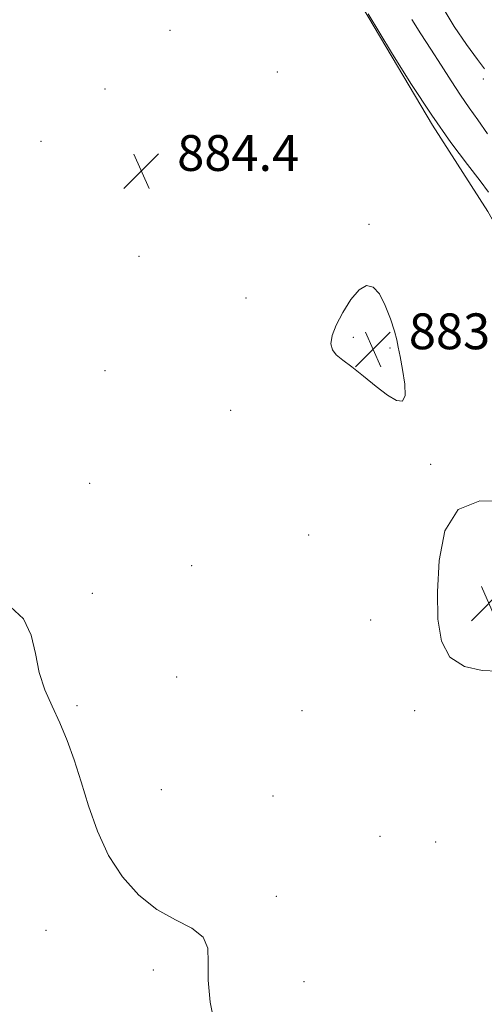
# Model space of a CAD drawing. Extents: x 2077300 to 2080200, y 312300 to 315200.
# Drawn here: x 2078824 to 2078928, y 313052 to 313272 of the extents above; entities that cross this region are included whole.
import ezdxf

# ---------------------------------------------------------------- set-up
doc = ezdxf.new("R2010")
doc.units = 0
doc.header["$MEASUREMENT"] = 0
for name, color, linetype, lineweight in [('DTM HARD BREAKLINE', 7, 'Continuous', 0), ('DTM SPOT ELEVATION', 2, 'Continuous', 13), ('INDEX CONTOUR', 41, 'Continuous', 13), ('INTERMEDIATE CONTOUR', 44, 'Continuous', 0), ('INTERMEDIATE CONTOUR DEPRESSION', 44, 'Continuous', 0), ('SPOT ELEVATION', 7, 'Continuous', 0)]:
    doc.layers.add(name, color=color, linetype=linetype, lineweight=lineweight)
doc.styles.add('Style-ITALICS', font='ITALICS.shx')

# ---------------------------------------------------------------- blocks, each defined once
blk = doc.blocks.new('SPOT')
at = {"layer": 'SPOT ELEVATION'}
for p, q in [((-3.91, -3.91), (3.82, 3.81)), ((-1.65, 3.77), (1.72, -3.93))]:
    blk.add_line(p, q, dxfattribs=at)

msp = doc.modelspace()

# ---------------------------------------------------------------- linework, layer by layer
at = {"layer": 'DTM HARD BREAKLINE'}
msp.add_polyline3d([(2078900.66, 313274.38, 885.92), (2078916.3, 313248.08, 885.86), (2078928.67, 313228.84, 885.27), (2078942.37, 313204.45, 884.54), (2078958.65, 313178.79, 884.81), (2078963.85, 313171.1, 885.33), (2078971.69, 313155.69, 885.07), (2078979.62, 313126.11, 885.66), (2078983.55, 313117.12, 885.53), (2078993.35, 313095.93, 885.99), (2078996.62, 313088.86, 885.99), (2079001.89, 313072.15, 884.74), (2079004.52, 313065.08, 884.35), (2079012.41, 313040.66, 883.69), (2079015.74, 313025.22, 884.08), (2079022.29, 313009.8, 884.35), (2079031.39, 312997.62, 885.53), (2079042.4, 312988.68, 885.46), (2079060.5, 312979.14, 885.27), (2079074.14, 312963.77, 884.94), (2079085.88, 312942.59, 884.68), (2079093.1, 312922.03, 884.94)], dxfattribs=at)
at = {"layer": 'DTM SPOT ELEVATION'}
for p in [(2078857.67, 313269.23, 884.2), (2078881.6, 313259.96, 884.3), (2078927.66, 313258.35, 889.6), (2078843.16, 313256.17, 884.3), (2078828.82, 313244.48, 884.1), (2078866.24, 313239.59, 884.5), (2078902.07, 313225.92, 884.1), (2078850.71, 313218.8, 884.5), (2078874.64, 313209.49, 884.4), (2078898.59, 313200.71, 883.9), (2078906.83, 313198.34, 883.9), (2078843.18, 313193.28, 885.1), (2078871.19, 313184.46, 884.4), (2078915.86, 313172.37, 884.1), (2078839.75, 313168.13, 885.2), (2078888.64, 313156.6, 884.7), (2078862.54, 313149.77, 884.9), (2078840.34, 313143.59, 884.3), (2078902.46, 313137.63, 884.5), (2078859.15, 313124.9, 885.1), (2078836.88, 313118.53, 884.2), (2078887.13, 313117.41, 884.5), (2078912.27, 313117.38, 884.2), (2078855.72, 313099.79, 884.7), (2078880.7, 313098.37, 884.9), (2078904.55, 313089.33, 884.4), (2078917.02, 313088.05, 884.4), (2078881.41, 313075.91, 884.3), (2078829.94, 313068.36, 883.3), (2078853.97, 313059.53, 883.7), (2078887.56, 313056.92, 884.6)]:
    msp.add_point(p, dxfattribs=at)
at = {"layer": 'INDEX CONTOUR'}
msp.add_polyline3d([(2078918.867, 313273.827, 890), (2078921.135, 313270.07, 890), (2078923.878, 313266.053, 890), (2078926.321, 313262.696, 890), (2078927.875, 313260.682, 890)], dxfattribs=at)
at = {"layer": 'INTERMEDIATE CONTOUR'}
for points in [[(2078901.911, 313272.913, 886), (2078907.135, 313264.332, 886), (2078911.477, 313257.37, 886), (2078916.108, 313250.284, 886), (2078920.409, 313244.187, 886), (2078924.084, 313239.301, 886), (2078926.922, 313235.624, 886), (2078928.802, 313233.091, 886)], [(2078911.664, 313271.654, 888), (2078913.652, 313268.45, 888), (2078915.912, 313265.04, 888), (2078918.201, 313261.479, 888), (2078920.425, 313257.973, 888), (2078922.526, 313254.765, 888), (2078924.484, 313251.978, 888), (2078926.446, 313249.266, 888), (2078928.598, 313246.163, 888)], [(2078822.05, 313140.574, 884), (2078824.953, 313137.852, 884), (2078826.644, 313134.262, 884), (2078827.596, 313130.116, 884), (2078828.456, 313125.917, 884), (2078829.728, 313122.046, 884), (2078831.33, 313118.386, 884), (2078833.035, 313114.694, 884), (2078834.663, 313110.747, 884), (2078836.231, 313106.401, 884), (2078837.807, 313101.533, 884), (2078839.481, 313096.11, 884), (2078841.446, 313090.476, 884), (2078843.919, 313085.069, 884), (2078847.05, 313080.267, 884), (2078850.723, 313076.224, 884), (2078854.75, 313073.038, 884), (2078858.872, 313070.704, 884), (2078862.525, 313068.814, 884), (2078865.07, 313066.858, 884), (2078866.109, 313064.391, 884), (2078866.205, 313061.22, 884), (2078866.158, 313057.217, 884), (2078866.632, 313052.33, 884), (2078867.721, 313046.827, 884)]]:
    msp.add_polyline3d(points, dxfattribs=at)
at = {"layer": 'INTERMEDIATE CONTOUR DEPRESSION'}
for points in [[(2078893.931, 313197.917, 884), (2078893.619, 313199.3, 884), (2078893.889, 313201.103, 884), (2078894.773, 313203.44, 884), (2078896.25, 313206.297, 884), (2078898.07, 313209.14, 884), (2078899.928, 313211.309, 884), (2078901.583, 313212.262, 884), (2078903.055, 313211.938, 884), (2078904.426, 313210.4, 884), (2078905.744, 313207.82, 884), (2078906.912, 313204.813, 884), (2078907.794, 313202.105, 884), (2078908.318, 313200.179, 884), (2078908.655, 313198.547, 884), (2078909.041, 313196.475, 884), (2078909.61, 313193.506, 884), (2078910.114, 313190.277, 884), (2078910.204, 313187.699, 884), (2078909.598, 313186.491, 884), (2078908.272, 313186.601, 884), (2078906.265, 313187.785, 884), (2078903.683, 313189.755, 884), (2078900.882, 313192.041, 884), (2078898.287, 313194.131, 884), (2078896.243, 313195.652, 884), (2078894.8, 313196.801, 884), (2078893.931, 313197.917, 884)], [(2078930.9, 313126.204, 884), (2078927.346, 313126.346, 884), (2078923.449, 313127.256, 884), (2078920.181, 313129.331, 884), (2078918.275, 313132.874, 884), (2078917.512, 313137.804, 884), (2078917.434, 313143.948, 884), (2078917.777, 313150.921, 884), (2078919.057, 313157.51, 884), (2078921.985, 313162.292, 884), (2078926.894, 313164.261, 884), (2078932.609, 313164.083, 884)]]:
    msp.add_polyline3d(points, dxfattribs=at)

# ---------------------------------------------------------------- block references
at = {"layer": 'SPOT ELEVATION'}
for p in [(2078851.262, 313237.865, 884.423), (2078903.002, 313198.065, 883.912), (2078928.873, 313141.349, 883.696)]:
    msp.add_blockref('SPOT', p, dxfattribs=at)

# ---------------------------------------------------------------- texts
at = {"layer": 'SPOT ELEVATION', "style": 'Style-ITALICS'}
for s, p in [('884.4', (2078859.262, 313237.865, 884.423)), ('883.9', (2078911.002, 313198.065, 883.912))]:
    msp.add_text(s, height=8, dxfattribs=at).set_placement(p)

doc.saveas('drawing.dxf')
